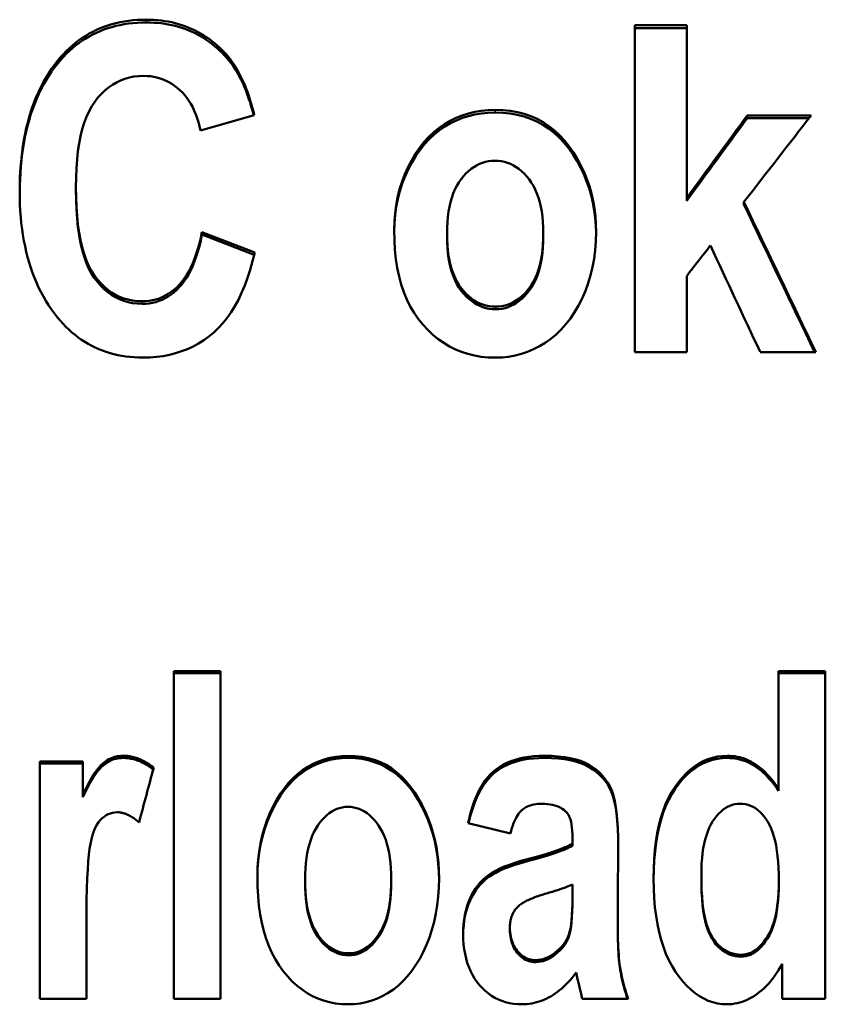
# Model space of a CAD drawing. Units: millimetres. Extents: x 114 to 352, y 90 to 221.
# Drawn here: x 152 to 160, y 178 to 187 of the extents above; entities that cross this region are included whole.
import ezdxf

# ---------------------------------------------------------------- set-up
doc = ezdxf.new("R2010")
doc.units = ezdxf.units.MM
doc.layers.add('Visible (ISO)', color=7, linetype='Continuous', lineweight=50)
doc.layers.add('Visible Narrow (ISO)', color=7, linetype='Continuous', lineweight=35)

msp = doc.modelspace()

# ---------------------------------------------------------------- linework, layer by layer
at = {"layer": 'Visible (ISO)'}
for p, q in [((158.0187, 186.8211), (158.4989, 186.8211)), ((158.0187, 186.8211), (158.0187, 183.7941)), ((158.0187, 186.7954), (158.4989, 186.7954)), ((158.4989, 185.2198), (158.4989, 186.8211)), ((154.4933, 185.9888), (153.994, 185.8449)), ((159.0599, 185.9864), (159.6519, 185.9864)), ((159.0599, 185.9614), (159.0599, 185.9864)), ((159.0599, 185.9614), (159.6324, 185.9614)), ((152.8411, 185.2967), (152.8411, 185.3212)), ((158.4989, 185.1953), (158.4989, 185.2198)), ((159.029, 185.16), (159.029, 185.1844)), ((154.0083, 184.8818), (154.0083, 184.9059)), ((154.0083, 184.9059), (154.498, 184.7171)), ((154.0083, 184.8818), (154.493, 184.6951)), ((156.2786, 184.8676), (156.2786, 184.8918)), ((157.17, 184.87), (157.17, 184.8941)), ((158.4989, 183.7941), (158.4989, 184.4976)), ((158.4989, 183.7941), (158.0187, 183.7941)), ((159.6947, 183.7941), (159.1788, 183.7941)), ((153.7468, 180.838), (154.1794, 180.838)), ((153.7468, 180.838), (153.7468, 177.8025)), ((153.7468, 180.8172), (154.1794, 180.8172)), ((154.1794, 177.8025), (154.1794, 180.838)), ((159.3499, 180.838), (159.7826, 180.838)), ((159.3499, 180.838), (159.3499, 179.7477)), ((159.3499, 180.8172), (159.7826, 180.8172)), ((159.7826, 177.8025), (159.7826, 180.838)), ((152.5058, 180.0008), (152.9052, 180.0008)), ((152.5058, 180.0008), (152.5058, 177.8025)), ((152.9052, 179.6886), (152.9052, 180.0008)), ((152.5058, 179.9808), (152.9052, 179.9808)), ((159.3499, 179.7279), (159.3499, 179.7477)), ((152.9052, 179.6688), (152.9052, 179.6886)), ((156.8657, 179.3337), (156.4734, 179.4284)), ((157.441, 179.2197), (157.441, 179.2391)), ((154.9639, 178.884), (154.9639, 178.9031)), ((155.7627, 178.8863), (155.7627, 178.9055)), ((158.6344, 178.9312), (158.6344, 178.9504)), ((159.3523, 178.8745), (159.3523, 178.8936)), ((157.441, 178.8605), (157.441, 178.7446)), ((157.441, 178.7255), (157.441, 178.7446)), ((152.9385, 177.8025), (152.9385, 178.4819)), ((156.8609, 178.4418), (156.8609, 178.4606)), ((157.8594, 178.508), (157.8594, 178.5268)), ((159.3832, 178.1268), (159.3832, 177.8025)), ((152.9385, 177.8025), (152.5058, 177.8025)), ((154.1794, 177.8025), (153.7468, 177.8025)), ((157.9568, 177.8025), (157.5313, 177.8025)), ((159.7826, 177.8025), (159.3832, 177.8025))]:
    msp.add_line(p, q, dxfattribs=at)
at = {"layer": 'Visible (ISO)', "flags": 128}
for points in [[(152.6723, 186.4934), (152.6982, 186.5244), (152.7249, 186.5541), (152.7522, 186.5824), (152.7803, 186.6094), (152.8091, 186.6351), (152.8387, 186.6595), (152.869, 186.6826), (152.9, 186.7043), (152.9317, 186.7247), (152.9642, 186.7439), (152.9973, 186.7617), (153.0313, 186.7781), (153.0659, 186.7933), (153.1013, 186.8071), (153.1373, 186.8196), (153.1742, 186.8308), (153.2117, 186.8407), (153.25, 186.8493), (153.289, 186.8565), (153.3287, 186.8625), (153.3691, 186.8671), (153.4103, 186.8704), (153.4522, 186.8724), (153.4948, 186.873)], [(152.6723, 186.468), (152.6982, 186.4989), (152.7249, 186.5285), (152.7522, 186.5568), (152.7803, 186.5838), (152.8091, 186.6095), (152.8387, 186.6339), (152.869, 186.6569), (152.9, 186.6787), (152.9317, 186.6991), (152.9642, 186.7182), (152.9973, 186.7359), (153.0313, 186.7524), (153.0659, 186.7675), (153.1013, 186.7814), (153.1373, 186.7939), (153.1742, 186.8051), (153.2117, 186.815), (153.25, 186.8235), (153.289, 186.8308), (153.3287, 186.8367), (153.3691, 186.8413), (153.4103, 186.8446), (153.4522, 186.8466), (153.4948, 186.8472)], [(153.4948, 186.873), (153.5296, 186.8725), (153.564, 186.871), (153.5979, 186.8686), (153.6312, 186.8651), (153.6642, 186.8606), (153.6966, 186.8552), (153.7285, 186.8487), (153.76, 186.8413), (153.791, 186.8329), (153.8215, 186.8235), (153.8516, 186.8131), (153.8811, 186.8017), (153.9102, 186.7893), (153.9388, 186.7759), (153.9669, 186.7616), (153.9946, 186.7462), (154.0217, 186.7299), (154.0484, 186.7126), (154.0746, 186.6942), (154.1004, 186.6749), (154.1256, 186.6546), (154.1504, 186.6333), (154.1747, 186.611), (154.1985, 186.5877)], [(153.4948, 186.8472), (153.5296, 186.8467), (153.564, 186.8452), (153.5979, 186.8428), (153.6312, 186.8393), (153.6642, 186.8348), (153.6966, 186.8294), (153.7285, 186.823), (153.76, 186.8155), (153.791, 186.8071), (153.8215, 186.7977), (153.8516, 186.7873), (153.8811, 186.776), (153.9102, 186.7636), (153.9388, 186.7502), (153.9669, 186.7359), (153.9946, 186.7205), (154.0217, 186.7042), (154.0484, 186.6869), (154.0746, 186.6686), (154.1004, 186.6493), (154.1256, 186.629), (154.1504, 186.6077), (154.1747, 186.5854), (154.1985, 186.5622)], [(154.1985, 186.5877), (154.2151, 186.5707), (154.2314, 186.553), (154.2473, 186.5345), (154.2628, 186.5154), (154.2779, 186.4956), (154.2927, 186.4752), (154.307, 186.454), (154.321, 186.4321), (154.3347, 186.4096), (154.3479, 186.3863), (154.3607, 186.3624), (154.3732, 186.3378), (154.3853, 186.3125), (154.397, 186.2865), (154.4083, 186.2598), (154.4193, 186.2325), (154.4299, 186.2044), (154.4401, 186.1757), (154.4499, 186.1463), (154.4593, 186.1161), (154.4684, 186.0853), (154.477, 186.0538), (154.4853, 186.0217), (154.4933, 185.9888)], [(154.1985, 186.5622), (154.2146, 186.5457), (154.2304, 186.5285), (154.2459, 186.5107), (154.261, 186.4922), (154.2757, 186.4731), (154.2901, 186.4534), (154.3041, 186.433), (154.3178, 186.4119), (154.3311, 186.3902), (154.344, 186.3679), (154.3566, 186.3449), (154.3688, 186.3213), (154.3807, 186.297), (154.3922, 186.2721), (154.4034, 186.2465), (154.4141, 186.2203), (154.4246, 186.1934), (154.4347, 186.1659), (154.4444, 186.1377), (154.4538, 186.1089), (154.4628, 186.0794), (154.4714, 186.0493), (154.4797, 186.0186), (154.4877, 185.9872)], [(152.3205, 185.2811), (152.3211, 185.345), (152.3229, 185.4077), (152.326, 185.4693), (152.3302, 185.5297), (152.3357, 185.589), (152.3424, 185.6471), (152.3504, 185.704), (152.3596, 185.7597), (152.3699, 185.8143), (152.3815, 185.8677), (152.3944, 185.92), (152.4084, 185.9711), (152.4237, 186.021), (152.4402, 186.0698), (152.4579, 186.1174), (152.4768, 186.1638), (152.497, 186.2091), (152.5184, 186.2532), (152.541, 186.2962), (152.5648, 186.3379), (152.5898, 186.3786), (152.6161, 186.418), (152.6436, 186.4563), (152.6723, 186.4934)], [(152.3205, 185.2692), (152.3213, 185.3323), (152.3234, 185.3942), (152.3266, 185.4551), (152.331, 185.5147), (152.3367, 185.5733), (152.3435, 185.6307), (152.3516, 185.6869), (152.3608, 185.742), (152.3713, 185.796), (152.3829, 185.8488), (152.3958, 185.9004), (152.4099, 185.951), (152.4251, 186.0003), (152.4416, 186.0486), (152.4592, 186.0957), (152.4781, 186.1416), (152.4982, 186.1864), (152.5194, 186.23), (152.5419, 186.2726), (152.5656, 186.3139), (152.5905, 186.3541), (152.6165, 186.3932), (152.6438, 186.4312), (152.6723, 186.468)], [(153.4687, 186.352), (153.423, 186.3503), (153.3788, 186.3453), (153.3361, 186.337), (153.2947, 186.3254), (153.2548, 186.3104), (153.2164, 186.2921), (153.1794, 186.2705), (153.1438, 186.2456), (153.1096, 186.2173), (153.0769, 186.1857), (153.0456, 186.1508), (153.0158, 186.1126), (152.9879, 186.0705), (152.9624, 186.0241), (152.9394, 185.9734), (152.9187, 185.9183), (152.9005, 185.8589), (152.8848, 185.7951), (152.8714, 185.727), (152.8605, 185.6545), (152.852, 185.5777), (152.8459, 185.4965), (152.8423, 185.4111), (152.8411, 185.3212)], [(153.994, 185.8449), (153.9855, 185.885), (153.9755, 185.9235), (153.9643, 185.9604), (153.9518, 185.9957), (153.9379, 186.0295), (153.9227, 186.0616), (153.9062, 186.0922), (153.8884, 186.1211), (153.8692, 186.1485), (153.8488, 186.1743), (153.827, 186.1985), (153.8039, 186.2211), (153.7797, 186.242), (153.7549, 186.2611), (153.7294, 186.2783), (153.7032, 186.2938), (153.6763, 186.3074), (153.6487, 186.3192), (153.6205, 186.3292), (153.5915, 186.3374), (153.5618, 186.3438), (153.5315, 186.3483), (153.5004, 186.351), (153.4687, 186.352)], [(155.7889, 184.9224), (155.7909, 185.0018), (155.797, 185.0794), (155.8071, 185.1553), (155.8212, 185.2295), (155.8395, 185.3019), (155.8617, 185.3726), (155.888, 185.4416), (155.9184, 185.5088), (155.952, 185.573), (155.9881, 185.6331), (156.0266, 185.6891), (156.0676, 185.7408), (156.111, 185.7884), (156.1569, 185.8319), (156.2052, 185.8711), (156.256, 185.9062), (156.3088, 185.9372), (156.3632, 185.964), (156.4192, 185.9867), (156.4768, 186.0053), (156.536, 186.0197), (156.5967, 186.0301), (156.6591, 186.0362), (156.7231, 186.0383)], [(155.7889, 184.9091), (155.7914, 184.9877), (155.798, 185.0646), (155.8085, 185.1398), (155.8231, 185.2133), (155.8417, 185.2851), (155.8642, 185.3551), (155.8908, 185.4234), (155.9213, 185.4901), (155.955, 185.5535), (155.991, 185.6129), (156.0295, 185.6682), (156.0704, 185.7193), (156.1138, 185.7663), (156.1595, 185.8092), (156.2077, 185.848), (156.2583, 185.8827), (156.3109, 185.9133), (156.365, 185.9398), (156.4208, 185.9622), (156.4781, 185.9806), (156.537, 185.9949), (156.5974, 186.0051), (156.6595, 186.0112), (156.7231, 186.0132)], [(156.7231, 186.0383), (156.7947, 186.036), (156.8637, 186.0289), (156.9301, 186.0171), (156.9939, 186.0006), (157.055, 185.9793), (157.1136, 185.9534), (157.1695, 185.9227), (157.2229, 185.8874), (157.2736, 185.8473), (157.3217, 185.8025), (157.3672, 185.7529), (157.4101, 185.6987), (157.45, 185.6412), (157.4864, 185.5822), (157.5193, 185.5216), (157.5488, 185.4594), (157.5748, 185.3955), (157.5973, 185.3301), (157.6164, 185.263), (157.632, 185.1943), (157.6441, 185.124), (157.6528, 185.0522), (157.658, 184.9787), (157.6597, 184.9036)], [(156.7231, 186.0132), (156.7942, 186.0109), (156.8628, 186.0039), (156.9288, 185.9923), (156.9922, 185.976), (157.0531, 185.9551), (157.1113, 185.9295), (157.167, 185.8992), (157.2201, 185.8643), (157.2707, 185.8248), (157.3186, 185.7806), (157.364, 185.7318), (157.4069, 185.6783), (157.4468, 185.6214), (157.4832, 185.563), (157.5163, 185.5029), (157.5459, 185.4413), (157.5721, 185.3781), (157.5949, 185.3133), (157.6142, 185.2469), (157.6302, 185.179), (157.6427, 185.1094), (157.6518, 185.0383), (157.6574, 184.9656), (157.6597, 184.8913)], [(156.7231, 185.5666), (156.693, 185.5654), (156.6635, 185.5618), (156.6349, 185.5558), (156.6069, 185.5474), (156.5796, 185.5367), (156.5531, 185.5235), (156.5274, 185.508), (156.5023, 185.49), (156.478, 185.4697), (156.4543, 185.447), (156.4315, 185.4219), (156.4093, 185.3943), (156.3884, 185.3645), (156.3694, 185.3325), (156.3521, 185.2984), (156.3367, 185.262), (156.3231, 185.2234), (156.3113, 185.1826), (156.3013, 185.1396), (156.2931, 185.0944), (156.2867, 185.0471), (156.2822, 184.9975), (156.2795, 184.9457), (156.2786, 184.8918)], [(157.17, 184.8941), (157.1691, 184.9477), (157.1664, 184.9991), (157.1618, 185.0484), (157.1554, 185.0955), (157.1471, 185.1404), (157.137, 185.1832), (157.1251, 185.2238), (157.1114, 185.2622), (157.0958, 185.2985), (157.0784, 185.3326), (157.0592, 185.3646), (157.0381, 185.3943), (157.0157, 185.4219), (156.9927, 185.447), (156.9689, 185.4697), (156.9445, 185.49), (156.9193, 185.508), (156.8934, 185.5235), (156.8668, 185.5367), (156.8395, 185.5474), (156.8114, 185.5558), (156.7827, 185.5618), (156.7533, 185.5654), (156.7231, 185.5666)], [(152.6699, 184.1152), (152.6414, 184.1517), (152.6141, 184.1893), (152.588, 184.2279), (152.5631, 184.2676), (152.5395, 184.3083), (152.517, 184.3501), (152.4958, 184.3929), (152.4758, 184.4368), (152.457, 184.4817), (152.4394, 184.5277), (152.423, 184.5747), (152.4078, 184.6227), (152.3939, 184.6718), (152.3811, 184.722), (152.3696, 184.7732), (152.3593, 184.8254), (152.3502, 184.8787), (152.3423, 184.9331), (152.3356, 184.9884), (152.3302, 185.0449), (152.3259, 185.1024), (152.3229, 185.1609), (152.3211, 185.2205), (152.3205, 185.2811)], [(152.8411, 185.3212), (152.8423, 185.228), (152.8458, 185.1393), (152.8517, 185.0553), (152.86, 184.9758), (152.8706, 184.901), (152.8836, 184.8307), (152.8989, 184.7651), (152.9166, 184.704), (152.9367, 184.6476), (152.9591, 184.5957), (152.9839, 184.5485), (153.011, 184.5059), (153.0401, 184.4673), (153.0706, 184.432), (153.1025, 184.4), (153.1359, 184.3715), (153.1706, 184.3463), (153.2069, 184.3244), (153.2445, 184.306), (153.2836, 184.2908), (153.3242, 184.2791), (153.3661, 184.2707), (153.4096, 184.2656), (153.4544, 184.2639)], [(152.8411, 185.2967), (152.8423, 185.2035), (152.8458, 185.1149), (152.8517, 185.031), (152.86, 184.9516), (152.8706, 184.8768), (152.8836, 184.8066), (152.8989, 184.741), (152.9166, 184.68), (152.9367, 184.6236), (152.9591, 184.5718), (152.9839, 184.5247), (153.011, 184.4821), (153.0401, 184.4435), (153.0706, 184.4082), (153.1025, 184.3763), (153.1359, 184.3478), (153.1706, 184.3226), (153.2069, 184.3008), (153.2445, 184.2823), (153.2836, 184.2672), (153.3242, 184.2554), (153.3661, 184.247), (153.4096, 184.242), (153.4544, 184.2403)], [(156.7255, 183.7422), (156.6591, 183.7443), (156.5946, 183.7507), (156.532, 183.7613), (156.4714, 183.7762), (156.4126, 183.7953), (156.3558, 183.8186), (156.3009, 183.8462), (156.2479, 183.8781), (156.1968, 183.9142), (156.1477, 183.9545), (156.1004, 183.9991), (156.0551, 184.0479), (156.0126, 184.1007), (155.9738, 184.1572), (155.9386, 184.2172), (155.9072, 184.281), (155.8795, 184.3484), (155.8554, 184.4194), (155.8351, 184.4941), (155.8184, 184.5725), (155.8055, 184.6545), (155.7963, 184.7402), (155.7907, 184.8295), (155.7889, 184.9224)], [(153.4544, 184.2639), (153.4873, 184.265), (153.5194, 184.2682), (153.5508, 184.2735), (153.5815, 184.281), (153.6113, 184.2906), (153.6404, 184.3023), (153.6688, 184.3162), (153.6964, 184.3321), (153.7232, 184.3503), (153.7492, 184.3705), (153.7746, 184.3929), (153.7991, 184.4174), (153.8227, 184.4442), (153.8452, 184.4736), (153.8666, 184.5054), (153.8868, 184.5399), (153.9059, 184.5768), (153.9239, 184.6162), (153.9408, 184.6582), (153.9565, 184.7027), (153.9712, 184.7497), (153.9847, 184.7993), (153.997, 184.8513), (154.0083, 184.9059)], [(153.4544, 184.2403), (153.4873, 184.2414), (153.5194, 184.2446), (153.5508, 184.2499), (153.5815, 184.2574), (153.6113, 184.2669), (153.6404, 184.2786), (153.6688, 184.2925), (153.6964, 184.3085), (153.7232, 184.3266), (153.7492, 184.3468), (153.7746, 184.3691), (153.7991, 184.3936), (153.8227, 184.4204), (153.8452, 184.4498), (153.8666, 184.4816), (153.8868, 184.516), (153.9059, 184.5529), (153.9239, 184.5923), (153.9408, 184.6343), (153.9565, 184.6787), (153.9712, 184.7257), (153.9847, 184.7752), (153.997, 184.8272), (154.0083, 184.8818)], [(156.2786, 184.8918), (156.2795, 184.8371), (156.2822, 184.7846), (156.2868, 184.7345), (156.2932, 184.6866), (156.3015, 184.641), (156.3116, 184.5976), (156.3235, 184.5566), (156.3372, 184.5178), (156.3528, 184.4813), (156.3702, 184.4471), (156.3894, 184.4152), (156.4105, 184.3855), (156.4329, 184.3582), (156.456, 184.3332), (156.4798, 184.3106), (156.5044, 184.2904), (156.5297, 184.2726), (156.5558, 184.2572), (156.5826, 184.2441), (156.6102, 184.2334), (156.6385, 184.2251), (156.6675, 184.2191), (156.6973, 184.2156), (156.7279, 184.2144)], [(156.2786, 184.8676), (156.2795, 184.813), (156.2822, 184.7606), (156.2868, 184.7104), (156.2932, 184.6626), (156.3015, 184.617), (156.3116, 184.5737), (156.3235, 184.5327), (156.3372, 184.494), (156.3528, 184.4575), (156.3702, 184.4233), (156.3894, 184.3914), (156.4105, 184.3618), (156.4329, 184.3345), (156.456, 184.3095), (156.4798, 184.287), (156.5044, 184.2668), (156.5297, 184.249), (156.5558, 184.2335), (156.5826, 184.2205), (156.6102, 184.2098), (156.6385, 184.2015), (156.6675, 184.1955), (156.6973, 184.192), (156.7279, 184.1908)], [(157.6597, 184.9036), (157.6577, 184.8197), (157.6516, 184.7379), (157.6415, 184.6581), (157.6274, 184.5805), (157.6091, 184.505), (157.5869, 184.4316), (157.5605, 184.3603), (157.5302, 184.2911), (157.4965, 184.225), (157.4603, 184.1632), (157.4215, 184.1055), (157.3801, 184.0521), (157.3362, 184.0028), (157.2897, 183.9578), (157.2407, 183.9169), (157.189, 183.8803), (157.1355, 183.8479), (157.0807, 183.8199), (157.0247, 183.7961), (156.9674, 183.7767), (156.9088, 183.7616), (156.849, 183.7508), (156.7879, 183.7443), (156.7255, 183.7422)], [(156.7279, 184.2144), (156.758, 184.2156), (156.7874, 184.2192), (156.816, 184.2251), (156.844, 184.2335), (156.8711, 184.2443), (156.8975, 184.2575), (156.9232, 184.273), (156.9482, 184.291), (156.9723, 184.3113), (156.9958, 184.334), (157.0185, 184.3592), (157.0405, 184.3867), (157.0612, 184.4165), (157.0801, 184.4487), (157.0972, 184.483), (157.1124, 184.5197), (157.1259, 184.5586), (157.1376, 184.5997), (157.1475, 184.6431), (157.1556, 184.6888), (157.1619, 184.7367), (157.1664, 184.7869), (157.1691, 184.8394), (157.17, 184.8941)], [(156.7279, 184.1908), (156.758, 184.192), (156.7874, 184.1956), (156.816, 184.2015), (156.844, 184.2099), (156.8711, 184.2207), (156.8975, 184.2338), (156.9232, 184.2494), (156.9482, 184.2673), (156.9723, 184.2876), (156.9958, 184.3104), (157.0185, 184.3355), (157.0405, 184.363), (157.0612, 184.3928), (157.0801, 184.4249), (157.0972, 184.4592), (157.1124, 184.4958), (157.1259, 184.5347), (157.1376, 184.5758), (157.1475, 184.6192), (157.1556, 184.6648), (157.1619, 184.7127), (157.1664, 184.7629), (157.1691, 184.8153), (157.17, 184.87)], [(154.498, 184.7171), (154.4779, 184.6345), (154.4558, 184.5556), (154.4314, 184.4805), (154.405, 184.4092), (154.3765, 184.3418), (154.3459, 184.2781), (154.3131, 184.2182), (154.2782, 184.1622), (154.2413, 184.1099), (154.2022, 184.0614), (154.161, 184.0168), (154.1177, 183.9759), (154.0724, 183.9386), (154.0255, 183.9045), (153.9768, 183.8737), (153.9264, 183.8461), (153.8743, 183.8217), (153.8205, 183.8006), (153.765, 183.7828), (153.7077, 183.7682), (153.6487, 183.7568), (153.5881, 183.7487), (153.5257, 183.7438), (153.4615, 183.7422)], [(153.4615, 183.7422), (153.4212, 183.7428), (153.3816, 183.7448), (153.3426, 183.748), (153.3042, 183.7526), (153.2664, 183.7584), (153.2293, 183.7655), (153.1928, 183.7739), (153.157, 183.7836), (153.1218, 183.7946), (153.0872, 183.807), (153.0533, 183.8206), (153.02, 183.8355), (152.9873, 183.8516), (152.9553, 183.8691), (152.9239, 183.8879), (152.8931, 183.908), (152.863, 183.9294), (152.8335, 183.952), (152.8046, 183.976), (152.7764, 184.0012), (152.7488, 184.0278), (152.7219, 184.0556), (152.6956, 184.0848), (152.6699, 184.1152)], [(152.9052, 179.6886), (152.9221, 179.7242), (152.9387, 179.7578), (152.9551, 179.7894), (152.9711, 179.8188), (152.9869, 179.8463), (153.0024, 179.8716), (153.0176, 179.8949), (153.0325, 179.9162), (153.0472, 179.9354), (153.0615, 179.9526), (153.0756, 179.9677), (153.0894, 179.9807), (153.1033, 179.9923), (153.1175, 180.0028), (153.132, 180.0123), (153.1469, 180.0208), (153.1621, 180.0283), (153.1777, 180.0348), (153.1936, 180.0403), (153.2099, 180.0449), (153.2265, 180.0484), (153.2435, 180.0509), (153.2608, 180.0524), (153.2784, 180.0529)], [(152.9052, 179.6688), (152.9221, 179.7044), (152.9387, 179.738), (152.9551, 179.7695), (152.9711, 179.7989), (152.9869, 179.8263), (153.0024, 179.8517), (153.0176, 179.875), (153.0325, 179.8962), (153.0472, 179.9154), (153.0615, 179.9325), (153.0756, 179.9476), (153.0894, 179.9607), (153.1033, 179.9722), (153.1175, 179.9827), (153.132, 179.9922), (153.1469, 180.0007), (153.1621, 180.0082), (153.1777, 180.0147), (153.1936, 180.0202), (153.2099, 180.0247), (153.2265, 180.0282), (153.2435, 180.0307), (153.2608, 180.0322), (153.2784, 180.0327)], [(153.2784, 180.0529), (153.2907, 180.0527), (153.3029, 180.0521), (153.3151, 180.0512), (153.3272, 180.0498), (153.3393, 180.0481), (153.3514, 180.0461), (153.3634, 180.0436), (153.3754, 180.0408), (153.3873, 180.0376), (153.3992, 180.034), (153.411, 180.03), (153.4229, 180.0257), (153.4346, 180.0209), (153.4463, 180.0158), (153.458, 180.0104), (153.4697, 180.0045), (153.4813, 179.9983), (153.4928, 179.9917), (153.5044, 179.9847), (153.5158, 179.9773), (153.5273, 179.9696), (153.5387, 179.9614), (153.55, 179.9529), (153.5613, 179.9441)], [(153.2784, 180.0327), (153.2905, 180.0326), (153.3025, 180.032), (153.3145, 180.0311), (153.3264, 180.0298), (153.3383, 180.0282), (153.3502, 180.0262), (153.362, 180.0238), (153.3738, 180.0211), (153.3856, 180.018), (153.3973, 180.0145), (153.4089, 180.0106), (153.4206, 180.0064), (153.4321, 180.0019), (153.4437, 179.9969), (153.4552, 179.9917), (153.4666, 179.986), (153.4781, 179.98), (153.4895, 179.9736), (153.5008, 179.9668), (153.5121, 179.9597), (153.5234, 179.9522), (153.5346, 179.9443), (153.5458, 179.9361), (153.5569, 179.9275)], [(154.5217, 178.9339), (154.5236, 179.0135), (154.529, 179.0913), (154.5381, 179.1674), (154.5509, 179.2418), (154.5672, 179.3144), (154.5873, 179.3853), (154.6109, 179.4544), (154.6382, 179.5218), (154.6684, 179.5863), (154.7008, 179.6465), (154.7354, 179.7026), (154.7722, 179.7545), (154.8112, 179.8023), (154.8524, 179.8458), (154.8958, 179.8852), (154.9413, 179.9204), (154.9887, 179.9515), (155.0377, 179.9784), (155.0881, 180.0011), (155.1401, 180.0198), (155.1936, 180.0342), (155.2486, 180.0446), (155.3052, 180.0508), (155.3633, 180.0529)], [(154.5218, 178.9233), (154.5239, 179.0023), (154.5297, 179.0795), (154.5391, 179.1551), (154.5522, 179.2289), (154.5688, 179.301), (154.589, 179.3713), (154.6129, 179.44), (154.6403, 179.5069), (154.6705, 179.5707), (154.7029, 179.6304), (154.7375, 179.6859), (154.7743, 179.7373), (154.8132, 179.7846), (154.8543, 179.8277), (154.8975, 179.8667), (154.943, 179.9016), (154.9902, 179.9323), (155.039, 179.959), (155.0893, 179.9815), (155.1411, 180), (155.1943, 180.0143), (155.2491, 180.0246), (155.3055, 180.0307), (155.3633, 180.0327)], [(155.3633, 180.0529), (155.4275, 180.0505), (155.4894, 180.0434), (155.5489, 180.0316), (155.6061, 180.015), (155.661, 179.9937), (155.7136, 179.9677), (155.7639, 179.937), (155.8118, 179.9015), (155.8574, 179.8613), (155.9006, 179.8163), (155.9416, 179.7667), (155.9802, 179.7123), (156.016, 179.6547), (156.0488, 179.5955), (156.0785, 179.5347), (156.105, 179.4723), (156.1284, 179.4082), (156.1487, 179.3426), (156.1658, 179.2754), (156.1799, 179.2065), (156.1908, 179.136), (156.1986, 179.0639), (156.2033, 178.9903), (156.2048, 178.9149)], [(155.3633, 180.0327), (155.4272, 180.0304), (155.4887, 180.0234), (155.548, 180.0117), (155.605, 179.9953), (155.6597, 179.9743), (155.712, 179.9485), (155.7621, 179.9181), (155.8098, 179.8831), (155.8553, 179.8433), (155.8985, 179.7988), (155.9393, 179.7497), (155.9778, 179.6959), (156.0137, 179.6388), (156.0465, 179.5801), (156.0763, 179.5198), (156.1029, 179.4579), (156.1264, 179.3943), (156.1469, 179.3293), (156.1643, 179.2626), (156.1786, 179.1943), (156.1897, 179.1244), (156.1978, 179.0529), (156.2029, 178.9798), (156.2048, 178.9052)], [(156.4734, 179.4284), (156.486, 179.4827), (156.4998, 179.5343), (156.5149, 179.5834), (156.5313, 179.6299), (156.549, 179.6737), (156.5679, 179.7149), (156.5882, 179.7535), (156.6097, 179.7895), (156.6326, 179.8229), (156.6567, 179.8537), (156.6821, 179.8819), (156.7088, 179.9074), (156.7371, 179.9306), (156.7674, 179.9519), (156.7997, 179.971), (156.834, 179.9882), (156.8702, 180.0034), (156.9085, 180.0165), (156.9487, 180.0276), (156.9909, 180.0367), (157.0351, 180.0438), (157.0812, 180.0488), (157.1294, 180.0519), (157.1795, 180.0529)], [(156.4775, 179.4274), (156.4903, 179.48), (156.5043, 179.5301), (156.5196, 179.5777), (156.5361, 179.6227), (156.5539, 179.6652), (156.5729, 179.7051), (156.5932, 179.7425), (156.6148, 179.7774), (156.6376, 179.8097), (156.6616, 179.8395), (156.6869, 179.8667), (156.7134, 179.8915), (156.7417, 179.914), (156.7719, 179.9346), (156.804, 179.9533), (156.838, 179.97), (156.8739, 179.9847), (156.9118, 179.9974), (156.9516, 180.0082), (156.9933, 180.0171), (157.037, 180.0239), (157.0826, 180.0288), (157.1301, 180.0318), (157.1795, 180.0327)], [(157.1795, 180.0529), (157.2458, 180.0515), (157.3081, 180.0475), (157.3663, 180.0409), (157.4205, 180.0316), (157.4706, 180.0196), (157.5167, 180.005), (157.5587, 179.9877), (157.5967, 179.9677), (157.6314, 179.9455), (157.6635, 179.9214), (157.693, 179.8954), (157.72, 179.8675), (157.7444, 179.8377), (157.7663, 179.8061), (157.7856, 179.7725), (157.8023, 179.7371), (157.8168, 179.697), (157.8294, 179.6493), (157.84, 179.5942), (157.8487, 179.5316), (157.8554, 179.4614), (157.8603, 179.3838), (157.8632, 179.2986), (157.8641, 179.206)], [(157.1795, 180.0327), (157.2454, 180.0314), (157.3073, 180.0275), (157.3652, 180.0209), (157.4191, 180.0118), (157.469, 180), (157.5149, 179.9855), (157.5568, 179.9685), (157.5948, 179.9488), (157.6293, 179.9269), (157.6614, 179.903), (157.6909, 179.8774), (157.7179, 179.8498), (157.7424, 179.8205), (157.7643, 179.7892), (157.7838, 179.7561), (157.8006, 179.7211), (157.8153, 179.6821), (157.828, 179.6357), (157.8387, 179.5819), (157.8476, 179.5207), (157.8546, 179.4522), (157.8597, 179.3762), (157.8628, 179.2928), (157.8641, 179.202)], [(158.1922, 178.9149), (158.1936, 179.0069), (158.1977, 179.095), (158.2046, 179.1793), (158.2142, 179.2597), (158.2267, 179.3364), (158.2418, 179.4092), (158.2597, 179.4781), (158.2804, 179.5432), (158.3038, 179.6045), (158.33, 179.662), (158.359, 179.7157), (158.3907, 179.7655), (158.4244, 179.8114), (158.4593, 179.8533), (158.4955, 179.8912), (158.5329, 179.9251), (158.5716, 179.9551), (158.6115, 179.981), (158.6526, 180.003), (158.695, 180.0209), (158.7386, 180.0349), (158.7834, 180.0449), (158.8295, 180.0509), (158.8768, 180.0529)], [(158.1922, 178.9054), (158.1939, 178.9965), (158.1982, 179.0838), (158.2054, 179.1673), (158.2152, 179.247), (158.2278, 179.3229), (158.2431, 179.395), (158.2612, 179.4634), (158.2819, 179.5279), (158.3055, 179.5886), (158.3317, 179.6456), (158.3607, 179.6987), (158.3924, 179.7481), (158.426, 179.7935), (158.4609, 179.8351), (158.4969, 179.8726), (158.5342, 179.9062), (158.5728, 179.9359), (158.6125, 179.9616), (158.6535, 179.9833), (158.6957, 180.0011), (158.7392, 180.015), (158.7838, 180.0248), (158.8297, 180.0308), (158.8768, 180.0327)], [(158.8768, 180.0529), (158.8997, 180.0523), (158.9222, 180.0507), (158.9445, 180.0481), (158.9665, 180.0443), (158.9882, 180.0395), (159.0097, 180.0336), (159.0308, 180.0267), (159.0517, 180.0187), (159.0723, 180.0096), (159.0926, 179.9995), (159.1126, 179.9883), (159.1324, 179.976), (159.1519, 179.9627), (159.1711, 179.9483), (159.1901, 179.9329), (159.2089, 179.9165), (159.2274, 179.899), (159.2456, 179.8805), (159.2636, 179.861), (159.2814, 179.8404), (159.2989, 179.8188), (159.3161, 179.7961), (159.3331, 179.7725), (159.3499, 179.7477)], [(158.8768, 180.0327), (158.8997, 180.0322), (158.9222, 180.0306), (158.9445, 180.0279), (158.9665, 180.0242), (158.9882, 180.0194), (159.0097, 180.0135), (159.0308, 180.0066), (159.0517, 179.9986), (159.0723, 179.9895), (159.0926, 179.9794), (159.1126, 179.9682), (159.1324, 179.9559), (159.1519, 179.9426), (159.1711, 179.9283), (159.1901, 179.9129), (159.2089, 179.8965), (159.2274, 179.879), (159.2456, 179.8605), (159.2636, 179.841), (159.2814, 179.8204), (159.2989, 179.7989), (159.3161, 179.7762), (159.3331, 179.7526), (159.3499, 179.7279)], [(155.3609, 179.5798), (155.3343, 179.5786), (155.3082, 179.575), (155.2828, 179.569), (155.258, 179.5606), (155.2338, 179.5498), (155.2102, 179.5366), (155.1873, 179.521), (155.1649, 179.503), (155.1432, 179.4826), (155.122, 179.4599), (155.1015, 179.4347), (155.0816, 179.4071), (155.0628, 179.3772), (155.0456, 179.3451), (155.0301, 179.3108), (155.0162, 179.2743), (155.0039, 179.2356), (154.9933, 179.1947), (154.9843, 179.1516), (154.977, 179.1063), (154.9713, 179.0588), (154.9672, 179.0091), (154.9647, 178.9572), (154.9639, 178.9031)], [(155.7627, 178.9055), (155.7618, 178.9592), (155.7594, 179.0108), (155.7553, 179.0602), (155.7496, 179.1074), (155.7422, 179.1524), (155.7332, 179.1953), (155.7226, 179.236), (155.7104, 179.2746), (155.6965, 179.311), (155.6809, 179.3452), (155.6638, 179.3772), (155.645, 179.4071), (155.625, 179.4347), (155.6044, 179.4599), (155.5831, 179.4826), (155.5611, 179.503), (155.5385, 179.521), (155.5151, 179.5366), (155.4911, 179.5498), (155.4664, 179.5606), (155.4411, 179.569), (155.415, 179.575), (155.3883, 179.5786), (155.3609, 179.5798)], [(157.1557, 179.6082), (157.1366, 179.6078), (157.1183, 179.6066), (157.1006, 179.6045), (157.0836, 179.6017), (157.0673, 179.5981), (157.0517, 179.5937), (157.0368, 179.5884), (157.0226, 179.5824), (157.0091, 179.5756), (156.9962, 179.5679), (156.9841, 179.5595), (156.9727, 179.5502), (156.9618, 179.5399), (156.9512, 179.5281), (156.941, 179.5149), (156.9312, 179.5004), (156.9217, 179.4845), (156.9126, 179.4671), (156.9039, 179.4484), (156.8955, 179.4282), (156.8875, 179.4067), (156.8799, 179.3838), (156.8726, 179.3595), (156.8657, 179.3337)], [(157.441, 179.2391), (157.4406, 179.2827), (157.4395, 179.3224), (157.4376, 179.3581), (157.435, 179.3899), (157.4317, 179.4178), (157.4276, 179.4418), (157.4228, 179.4619), (157.4172, 179.4781), (157.4107, 179.4919), (157.4029, 179.5052), (157.394, 179.5178), (157.3839, 179.5298), (157.3726, 179.5412), (157.3602, 179.5519), (157.3465, 179.562), (157.3316, 179.5715), (157.3154, 179.5801), (157.2975, 179.5875), (157.2779, 179.5938), (157.2567, 179.599), (157.2339, 179.603), (157.2095, 179.6059), (157.1834, 179.6076), (157.1557, 179.6082)], [(158.9933, 179.6082), (158.9687, 179.607), (158.9447, 179.6036), (158.9213, 179.5979), (158.8985, 179.5899), (158.8764, 179.5796), (158.8548, 179.5671), (158.834, 179.5522), (158.8137, 179.5351), (158.7941, 179.5157), (158.7751, 179.494), (158.7567, 179.47), (158.739, 179.4438), (158.7222, 179.4152), (158.707, 179.3844), (158.6932, 179.3513), (158.6808, 179.3159), (158.67, 179.2782), (158.6605, 179.2382), (158.6525, 179.196), (158.646, 179.1514), (158.6409, 179.1046), (158.6373, 179.0555), (158.6351, 179.0041), (158.6344, 178.9504)], [(159.3523, 178.8936), (159.3516, 178.9557), (159.3494, 179.0147), (159.3459, 179.0707), (159.3409, 179.1238), (159.3345, 179.1739), (159.3267, 179.2211), (159.3175, 179.2652), (159.3069, 179.3064), (159.2948, 179.3446), (159.2813, 179.3798), (159.2664, 179.4121), (159.2501, 179.4414), (159.2327, 179.468), (159.2145, 179.4924), (159.1957, 179.5144), (159.1761, 179.534), (159.1558, 179.5514), (159.1348, 179.5665), (159.113, 179.5792), (159.0905, 179.5896), (159.0673, 179.5977), (159.0434, 179.6035), (159.0187, 179.607), (158.9933, 179.6082)], [(153.2238, 179.5301), (153.2021, 179.529), (153.181, 179.5255), (153.1605, 179.5198), (153.1406, 179.5118), (153.1212, 179.5015), (153.1025, 179.4889), (153.0844, 179.474), (153.0669, 179.4568), (153.0502, 179.4366), (153.0348, 179.4126), (153.0207, 179.385), (153.0077, 179.3536), (152.996, 179.3184), (152.9855, 179.2795), (152.9762, 179.2369), (152.9682, 179.1906), (152.9612, 179.1373), (152.9552, 179.074), (152.9501, 179.0006), (152.9459, 178.917), (152.9427, 178.8234), (152.9403, 178.7196), (152.939, 178.6058), (152.9385, 178.4819)], [(153.4258, 179.4355), (153.4169, 179.4432), (153.4081, 179.4506), (153.3993, 179.4577), (153.3905, 179.4644), (153.3818, 179.4708), (153.3731, 179.4769), (153.3644, 179.4826), (153.3558, 179.488), (153.3473, 179.4931), (153.3387, 179.4979), (153.3303, 179.5023), (153.3218, 179.5064), (153.3134, 179.5102), (153.3051, 179.5137), (153.2967, 179.5168), (153.2885, 179.5196), (153.2802, 179.5221), (153.272, 179.5242), (153.2639, 179.526), (153.2558, 179.5275), (153.2477, 179.5286), (153.2397, 179.5294), (153.2317, 179.5299), (153.2238, 179.5301)], [(157.0226, 179.0948), (157.0472, 179.1013), (157.0713, 179.1077), (157.0946, 179.1141), (157.1174, 179.1205), (157.1396, 179.1268), (157.1611, 179.1331), (157.1819, 179.1393), (157.2022, 179.1455), (157.2218, 179.1517), (157.2408, 179.1578), (157.2592, 179.1639), (157.277, 179.1699), (157.2941, 179.1759), (157.3106, 179.1818), (157.3264, 179.1878), (157.3417, 179.1936), (157.3563, 179.1995), (157.3703, 179.2052), (157.3836, 179.211), (157.3963, 179.2167), (157.4084, 179.2224), (157.4199, 179.228), (157.4308, 179.2336), (157.441, 179.2391)], [(157.0226, 179.0755), (157.0472, 179.0819), (157.0713, 179.0884), (157.0946, 179.0948), (157.1174, 179.1011), (157.1396, 179.1075), (157.1611, 179.1137), (157.1819, 179.12), (157.2022, 179.1262), (157.2218, 179.1323), (157.2408, 179.1384), (157.2592, 179.1445), (157.277, 179.1505), (157.2941, 179.1565), (157.3106, 179.1625), (157.3264, 179.1684), (157.3417, 179.1742), (157.3563, 179.18), (157.3703, 179.1858), (157.3836, 179.1916), (157.3963, 179.1973), (157.4084, 179.2029), (157.4199, 179.2086), (157.4308, 179.2141), (157.441, 179.2197)], [(156.4283, 178.4014), (156.4292, 178.4474), (156.4321, 178.4919), (156.437, 178.5348), (156.4437, 178.5762), (156.4524, 178.6162), (156.463, 178.6546), (156.4756, 178.6914), (156.4901, 178.7268), (156.5063, 178.7606), (156.5241, 178.7926), (156.5435, 178.8228), (156.5644, 178.8513), (156.5868, 178.8781), (156.6109, 178.9032), (156.6365, 178.9265), (156.6636, 178.9481), (156.6937, 178.9685), (156.728, 178.9883), (156.7665, 179.0075), (156.8092, 179.0262), (156.8562, 179.0442), (156.9074, 179.0616), (156.9629, 179.0785), (157.0226, 179.0948)], [(156.4283, 178.392), (156.4297, 178.4373), (156.4329, 178.481), (156.438, 178.5233), (156.445, 178.5641), (156.454, 178.6034), (156.4648, 178.6412), (156.4775, 178.6776), (156.4922, 178.7124), (156.5085, 178.7456), (156.5263, 178.7771), (156.5457, 178.8069), (156.5666, 178.835), (156.589, 178.8614), (156.613, 178.886), (156.6385, 178.909), (156.6655, 178.9303), (156.6956, 178.9504), (156.7298, 178.97), (156.7682, 178.9891), (156.8107, 179.0075), (156.8574, 179.0254), (156.9083, 179.0426), (156.9634, 179.0593), (157.0226, 179.0755)], [(155.3633, 177.7505), (155.3039, 177.7526), (155.2462, 177.759), (155.1902, 177.7696), (155.1359, 177.7845), (155.0832, 177.8037), (155.0322, 177.8271), (154.983, 177.8548), (154.9354, 177.8867), (154.8895, 177.9229), (154.8452, 177.9633), (154.8027, 178.0081), (154.7618, 178.057), (154.7235, 178.1099), (154.6885, 178.1665), (154.6568, 178.2268), (154.6284, 178.2907), (154.6034, 178.3583), (154.5818, 178.4295), (154.5634, 178.5044), (154.5484, 178.583), (154.5367, 178.6652), (154.5284, 178.7511), (154.5234, 178.8407), (154.5217, 178.9339)], [(154.9639, 178.9031), (154.9647, 178.8482), (154.9672, 178.7957), (154.9713, 178.7454), (154.977, 178.6974), (154.9843, 178.6516), (154.9933, 178.6082), (155.0039, 178.567), (155.0162, 178.5282), (155.0301, 178.4916), (155.0456, 178.4573), (155.0628, 178.4252), (155.0816, 178.3955), (155.1015, 178.3681), (155.1222, 178.3431), (155.1436, 178.3204), (155.1657, 178.3002), (155.1885, 178.2823), (155.212, 178.2668), (155.2362, 178.2537), (155.2612, 178.243), (155.2868, 178.2346), (155.3132, 178.2287), (155.3403, 178.2251), (155.368, 178.2239)], [(156.2048, 178.9149), (156.203, 178.8308), (156.1975, 178.7488), (156.1884, 178.6689), (156.1757, 178.591), (156.1593, 178.5153), (156.1393, 178.4417), (156.1156, 178.3702), (156.0883, 178.3008), (156.0581, 178.2346), (156.0255, 178.1726), (155.9906, 178.1147), (155.9534, 178.0612), (155.9139, 178.0118), (155.8722, 177.9666), (155.8281, 177.9257), (155.7817, 177.8889), (155.7335, 177.8565), (155.6842, 177.8284), (155.6337, 177.8046), (155.582, 177.7851), (155.5291, 177.7699), (155.475, 177.7591), (155.4197, 177.7526), (155.3633, 177.7505)], [(155.368, 178.2239), (155.3947, 178.2251), (155.4207, 178.2287), (155.446, 178.2347), (155.4708, 178.2431), (155.4949, 178.2539), (155.5184, 178.2671), (155.5413, 178.2827), (155.5635, 178.3007), (155.5851, 178.3211), (155.6061, 178.3439), (155.6264, 178.3691), (155.6462, 178.3967), (155.6648, 178.4266), (155.6818, 178.4588), (155.6971, 178.4933), (155.7109, 178.53), (155.723, 178.569), (155.7335, 178.6103), (155.7424, 178.6538), (155.7497, 178.6996), (155.7554, 178.7477), (155.7594, 178.798), (155.7618, 178.8506), (155.7627, 178.9055)], [(158.8721, 177.7505), (158.827, 177.7526), (158.7829, 177.7588), (158.7398, 177.7693), (158.6976, 177.784), (158.6564, 177.8029), (158.6162, 177.8259), (158.577, 177.8532), (158.5387, 177.8846), (158.5015, 177.9202), (158.4651, 177.9601), (158.4298, 178.0041), (158.3954, 178.0523), (158.363, 178.1044), (158.3333, 178.1601), (158.3065, 178.2194), (158.2825, 178.2823), (158.2614, 178.3488), (158.243, 178.4189), (158.2275, 178.4925), (158.2148, 178.5698), (158.2049, 178.6507), (158.1978, 178.7352), (158.1936, 178.8233), (158.1922, 178.9149)], [(158.6344, 178.9504), (158.6351, 178.8777), (158.6372, 178.8098), (158.6407, 178.7467), (158.6456, 178.6884), (158.652, 178.6349), (158.6598, 178.5862), (158.6689, 178.5423), (158.6795, 178.5032), (158.6914, 178.4676), (158.7046, 178.4344), (158.7191, 178.4034), (158.7348, 178.3748), (158.7518, 178.3484), (158.77, 178.3243), (158.7895, 178.3026), (158.8103, 178.2831), (158.832, 178.2659), (158.8543, 178.251), (158.8771, 178.2383), (158.9006, 178.228), (158.9247, 178.22), (158.9493, 178.2143), (158.9746, 178.2108), (159.0005, 178.2097)], [(158.6344, 178.9312), (158.6351, 178.8586), (158.6372, 178.7907), (158.6407, 178.7276), (158.6456, 178.6694), (158.652, 178.6159), (158.6598, 178.5673), (158.6689, 178.5234), (158.6795, 178.4843), (158.6914, 178.4488), (158.7046, 178.4156), (158.7191, 178.3847), (158.7348, 178.3561), (158.7518, 178.3297), (158.77, 178.3057), (158.7895, 178.2839), (158.8103, 178.2644), (158.832, 178.2472), (158.8543, 178.2323), (158.8771, 178.2197), (158.9006, 178.2094), (158.9247, 178.2014), (158.9493, 178.1957), (158.9746, 178.1923), (159.0005, 178.1911)], [(159.0005, 178.2097), (159.024, 178.2109), (159.0469, 178.2144), (159.0694, 178.2203), (159.0913, 178.2286), (159.1127, 178.2393), (159.1336, 178.2523), (159.1539, 178.2677), (159.1737, 178.2854), (159.193, 178.3055), (159.2118, 178.328), (159.23, 178.3529), (159.2477, 178.3801), (159.2644, 178.4097), (159.2796, 178.4417), (159.2934, 178.4761), (159.3058, 178.5129), (159.3167, 178.5521), (159.3261, 178.5937), (159.3341, 178.6377), (159.3407, 178.6841), (159.3457, 178.7329), (159.3494, 178.7841), (159.3516, 178.8377), (159.3523, 178.8936)], [(154.9639, 178.884), (154.9647, 178.8291), (154.9672, 178.7766), (154.9713, 178.7264), (154.977, 178.6784), (154.9843, 178.6327), (154.9933, 178.5893), (155.0039, 178.5482), (155.0162, 178.5093), (155.0301, 178.4727), (155.0456, 178.4385), (155.0628, 178.4065), (155.0816, 178.3767), (155.1015, 178.3494), (155.1222, 178.3244), (155.1436, 178.3017), (155.1657, 178.2815), (155.1885, 178.2636), (155.212, 178.2482), (155.2362, 178.2351), (155.2612, 178.2243), (155.2868, 178.216), (155.3132, 178.2101), (155.3403, 178.2065), (155.368, 178.2053)], [(155.368, 178.2053), (155.3947, 178.2065), (155.4207, 178.2101), (155.446, 178.2161), (155.4708, 178.2245), (155.4949, 178.2353), (155.5184, 178.2485), (155.5413, 178.264), (155.5635, 178.282), (155.5851, 178.3024), (155.6061, 178.3252), (155.6264, 178.3504), (155.6462, 178.3779), (155.6648, 178.4078), (155.6818, 178.44), (155.6971, 178.4744), (155.7109, 178.5111), (155.723, 178.5501), (155.7335, 178.5913), (155.7424, 178.6348), (155.7497, 178.6806), (155.7554, 178.7286), (155.7594, 178.7789), (155.7618, 178.8315), (155.7627, 178.8863)], [(157.441, 178.8605), (157.4339, 178.8573), (157.4265, 178.8541), (157.4188, 178.8509), (157.4107, 178.8476), (157.4024, 178.8442), (157.3937, 178.8408), (157.3848, 178.8374), (157.3755, 178.834), (157.3659, 178.8305), (157.356, 178.8269), (157.3457, 178.8233), (157.3352, 178.8197), (157.3243, 178.816), (157.3132, 178.8123), (157.3017, 178.8086), (157.2899, 178.8048), (157.2778, 178.8009), (157.2654, 178.7971), (157.2526, 178.7932), (157.2396, 178.7892), (157.2262, 178.7852), (157.2125, 178.7812), (157.1985, 178.7771), (157.1842, 178.773)], [(159.0005, 178.1911), (159.024, 178.1923), (159.0469, 178.1958), (159.0694, 178.2017), (159.0913, 178.21), (159.1127, 178.2207), (159.1336, 178.2337), (159.1539, 178.249), (159.1737, 178.2668), (159.193, 178.2869), (159.2118, 178.3094), (159.23, 178.3342), (159.2477, 178.3614), (159.2644, 178.391), (159.2796, 178.4229), (159.2934, 178.4573), (159.3058, 178.4941), (159.3167, 178.5332), (159.3261, 178.5748), (159.3341, 178.6188), (159.3407, 178.6651), (159.3457, 178.7139), (159.3494, 178.765), (159.3516, 178.8186), (159.3523, 178.8745)], [(157.1842, 178.773), (157.1678, 178.768), (157.1519, 178.763), (157.1365, 178.758), (157.1215, 178.7529), (157.107, 178.7478), (157.093, 178.7426), (157.0795, 178.7374), (157.0664, 178.7322), (157.0539, 178.7269), (157.0418, 178.7216), (157.0302, 178.7162), (157.019, 178.7108), (157.0084, 178.7054), (156.9982, 178.6999), (156.9885, 178.6944), (156.9793, 178.6888), (156.9705, 178.6832), (156.9623, 178.6776), (156.9545, 178.6719), (156.9472, 178.6661), (156.9404, 178.6604), (156.934, 178.6546), (156.9281, 178.6487), (156.9227, 178.6428)], [(157.101, 178.16), (157.1236, 178.1611), (157.1462, 178.1643), (157.1688, 178.1698), (157.1914, 178.1774), (157.214, 178.1873), (157.2365, 178.1993), (157.2591, 178.2134), (157.2817, 178.2298), (157.3034, 178.2477), (157.3234, 178.2663), (157.3416, 178.2858), (157.3581, 178.3061), (157.3728, 178.3273), (157.3858, 178.3492), (157.397, 178.3719), (157.4065, 178.3955), (157.4146, 178.4219), (157.4216, 178.4532), (157.4275, 178.4895), (157.4324, 178.5307), (157.4361, 178.5768), (157.4388, 178.6278), (157.4404, 178.6837), (157.441, 178.7446)], [(157.101, 178.1414), (157.1236, 178.1425), (157.1462, 178.1458), (157.1688, 178.1513), (157.1914, 178.1589), (157.214, 178.1687), (157.2365, 178.1807), (157.2591, 178.1949), (157.2817, 178.2112), (157.3034, 178.2291), (157.3234, 178.2477), (157.3416, 178.2672), (157.3581, 178.2875), (157.3728, 178.3086), (157.3858, 178.3305), (157.397, 178.3532), (157.4065, 178.3768), (157.4146, 178.4032), (157.4216, 178.4345), (157.4275, 178.4707), (157.4324, 178.5118), (157.4361, 178.5579), (157.4388, 178.6089), (157.4404, 178.6647), (157.441, 178.7255)], [(156.9227, 178.6428), (156.9177, 178.6368), (156.9129, 178.6307), (156.9083, 178.6244), (156.9039, 178.618), (156.8997, 178.6115), (156.8957, 178.6048), (156.8919, 178.598), (156.8884, 178.591), (156.8851, 178.5839), (156.882, 178.5767), (156.8791, 178.5693), (156.8764, 178.5617), (156.8739, 178.5541), (156.8717, 178.5463), (156.8696, 178.5383), (156.8678, 178.5303), (156.8662, 178.522), (156.8648, 178.5137), (156.8636, 178.5052), (156.8627, 178.4965), (156.8619, 178.4878), (156.8614, 178.4788), (156.861, 178.4698), (156.8609, 178.4606)], [(156.8609, 178.4606), (156.8614, 178.4396), (156.8628, 178.4191), (156.8652, 178.3993), (156.8685, 178.38), (156.8727, 178.3613), (156.8779, 178.3431), (156.884, 178.3256), (156.891, 178.3086), (156.899, 178.2922), (156.908, 178.2763), (156.9179, 178.2611), (156.9287, 178.2464), (156.9402, 178.2326), (156.9523, 178.22), (156.9649, 178.2086), (156.9779, 178.1984), (156.9915, 178.1894), (157.0057, 178.1816), (157.0203, 178.175), (157.0354, 178.1696), (157.051, 178.1654), (157.0672, 178.1624), (157.0839, 178.1606), (157.101, 178.16)], [(156.8609, 178.4418), (156.8614, 178.4208), (156.8628, 178.4004), (156.8652, 178.3805), (156.8685, 178.3612), (156.8727, 178.3426), (156.8779, 178.3244), (156.884, 178.3069), (156.891, 178.2899), (156.899, 178.2735), (156.908, 178.2577), (156.9179, 178.2424), (156.9287, 178.2278), (156.9402, 178.214), (156.9523, 178.2014), (156.9649, 178.19), (156.9779, 178.1798), (156.9915, 178.1708), (157.0057, 178.163), (157.0203, 178.1564), (157.0354, 178.151), (157.051, 178.1468), (157.0672, 178.1438), (157.0839, 178.142), (157.101, 178.1414)], [(157.8594, 178.5268), (157.8595, 178.4801), (157.86, 178.4355), (157.8607, 178.3928), (157.8618, 178.3522), (157.8631, 178.3137), (157.8647, 178.2771), (157.8667, 178.2427), (157.8689, 178.2102), (157.8714, 178.1798), (157.8742, 178.1514), (157.8774, 178.1251), (157.8808, 178.1008), (157.8846, 178.0774), (157.8888, 178.0537), (157.8935, 178.0298), (157.8987, 178.0056), (157.9044, 177.9811), (157.9105, 177.9564), (157.9171, 177.9314), (157.9241, 177.9062), (157.9316, 177.8807), (157.9395, 177.8549), (157.948, 177.8288), (157.9568, 177.8025)], [(157.8594, 178.508), (157.8595, 178.4626), (157.8599, 178.4192), (157.8606, 178.3777), (157.8616, 178.3381), (157.8629, 178.3004), (157.8644, 178.2647), (157.8662, 178.2309), (157.8683, 178.1989), (157.8707, 178.1689), (157.8734, 178.1409), (157.8763, 178.1147), (157.8796, 178.0905), (157.8831, 178.0677), (157.8871, 178.0449), (157.8914, 178.0218), (157.8963, 177.9984), (157.9015, 177.9748), (157.9073, 177.9509), (157.9134, 177.9268), (157.92, 177.9024), (157.927, 177.8778), (157.9344, 177.853), (157.9423, 177.8279), (157.9506, 177.8025)], [(156.9703, 177.7505), (156.9313, 177.7517), (156.8934, 177.7554), (156.8568, 177.7616), (156.8213, 177.7702), (156.787, 177.7813), (156.754, 177.7948), (156.7221, 177.8109), (156.6914, 177.8294), (156.6618, 177.8503), (156.6335, 177.8738), (156.6064, 177.8996), (156.5804, 177.928), (156.5561, 177.9584), (156.5339, 177.9905), (156.5139, 178.0242), (156.4959, 178.0595), (156.48, 178.0965), (156.4663, 178.1351), (156.4547, 178.1754), (156.4452, 178.2173), (156.4378, 178.2609), (156.4325, 178.3061), (156.4293, 178.3529), (156.4283, 178.4014)], [(159.3832, 178.1268), (159.3663, 178.0963), (159.3489, 178.0671), (159.3311, 178.0391), (159.3128, 178.0124), (159.294, 177.987), (159.2747, 177.9629), (159.255, 177.9401), (159.2347, 177.9185), (159.214, 177.8983), (159.1928, 177.8793), (159.1712, 177.8616), (159.149, 177.8451), (159.1266, 177.83), (159.104, 177.8162), (159.0814, 177.8037), (159.0586, 177.7925), (159.0357, 177.7827), (159.0126, 177.7741), (158.9895, 177.7669), (158.9662, 177.761), (158.9429, 177.7564), (158.9194, 177.7531), (158.8958, 177.7511), (158.8721, 177.7505)], [(157.4743, 178.044), (157.4559, 178.02), (157.4374, 177.9971), (157.4185, 177.9752), (157.3995, 177.9543), (157.3802, 177.9344), (157.3608, 177.9156), (157.341, 177.8977), (157.3211, 177.8809), (157.3009, 177.8651), (157.2805, 177.8503), (157.2598, 177.8366), (157.2389, 177.8238), (157.2178, 177.8121), (157.1965, 177.8014), (157.1749, 177.7917), (157.1531, 177.7831), (157.131, 177.7754), (157.1088, 177.7688), (157.0863, 177.7632), (157.0635, 177.7586), (157.0406, 177.755), (157.0174, 177.7525), (156.9939, 177.751), (156.9703, 177.7505)]]:
    msp.add_lwpolyline(points, dxfattribs=at)
at = {"layer": 'Visible (ISO)'}
for centre, major_axis, ratio, start_param, end_param in [((158.7794, 140.2575), (214.2909, 297.3882), 0.072689, 1.468958, 1.471563), ((158.7794, 140.2445), (214.3532, 297.2268), 0.072728, 1.468987, 1.471592), ((159.3405, 138.2934), (-232.3522, -303.8569), 0.075465, 4.612685, 4.615353), ((159.3618, 149.4552), (125.593, -266.0863), 0.05112, 1.676047, 1.681316), ((159.3618, 149.4498), (125.6125, -265.9059), 0.051155, 1.676119, 1.681299), ((158.6115, 101.1215), (-311.127, -413.6703), 0.097807, 4.582734, 4.583431), ((158.9482, 149.8011), (-122.0897, 264.917), 0.049772, 4.818092, 4.821847), ((153.4936, 153.8224), (-66.0561, -250.4311), 0.025592, 4.614645, 4.616687), ((157.8596, 155.9131), (1.6664, 240), 0.000658, 1.473594, 1.476437), ((157.503, 156.0187), (56.1213, -239.4102), 0.020406, 1.657127, 1.65814)]:
    msp.add_ellipse(centre, major_axis=major_axis, ratio=ratio, start_param=start_param, end_param=end_param, dxfattribs=at)
at = {"layer": 'Visible Narrow (ISO)'}
for p, q in [((153.4948, 186.8472), (153.4948, 186.873)), ((154.1985, 186.5622), (154.1985, 186.5877)), ((152.6723, 186.468), (152.6723, 186.4934)), ((156.7231, 186.0132), (156.7231, 186.0383)), ((153.4544, 184.2403), (153.4544, 184.2639)), ((156.7279, 184.1908), (156.7279, 184.2144)), ((153.2784, 180.0327), (153.2784, 180.0529)), ((155.3633, 180.0327), (155.3633, 180.0529)), ((157.1795, 180.0327), (157.1795, 180.0529)), ((158.8768, 180.0327), (158.8768, 180.0529)), ((157.0226, 179.0755), (157.0226, 179.0948)), ((155.368, 178.2053), (155.368, 178.2239)), ((159.0005, 178.1911), (159.0005, 178.2097)), ((157.101, 178.1414), (157.101, 178.16))]:
    msp.add_line(p, q, dxfattribs=at)

doc.saveas('drawing.dxf')
